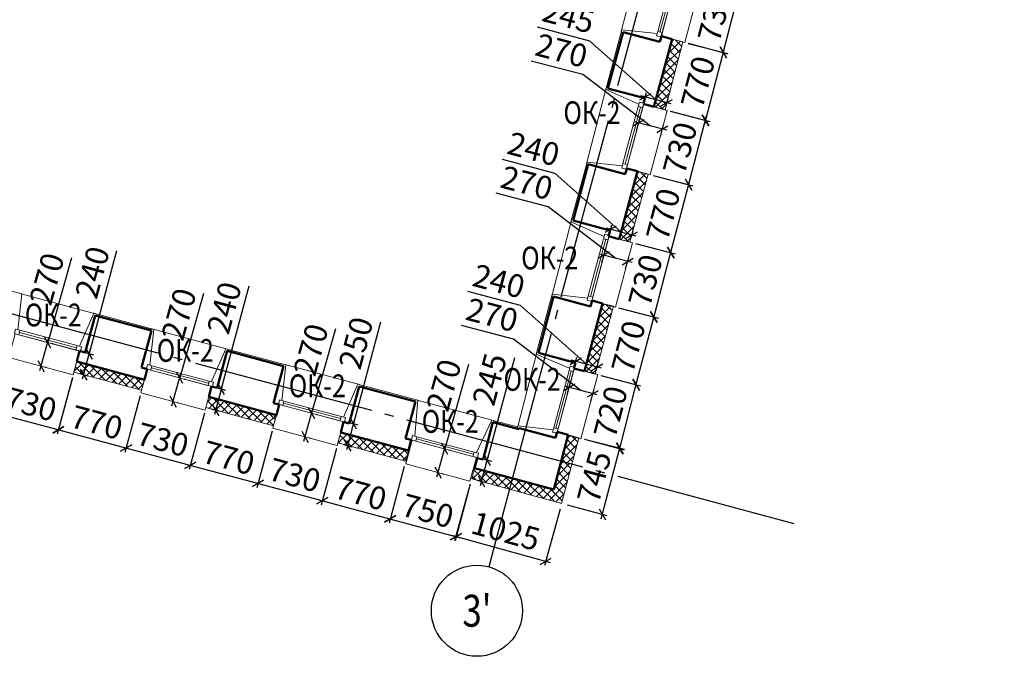
# Model space of a CAD drawing. Units: millimetres. Extents: x 2122 to 374643, y -263809 to 50831.
# Drawn here: x 27269 to 38075, y -263232 to -256247 of the extents above; entities that cross this region are included whole.
import ezdxf
from ezdxf.enums import TextEntityAlignment as Align

# ---------------------------------------------------------------- set-up
doc = ezdxf.new("R2010")
doc.units = ezdxf.units.MM
doc.linetypes.add('GOST2.303 5', pattern=[24, 20, -1.5, 1, -1.5])
for name, color, linetype, lineweight in [('Окна двери', 161, 'Continuous', 13), ('ОСЕВЫЕ', 192, 'GOST2.303 5', 9), ('Размеры', 7, 'Continuous', 15), ('Стены', 174, 'Continuous', 50), ('Текст', 250, 'Continuous', 30), ('Штриховка', 75, 'Continuous', 0), ('Штукатурка', 72, 'Continuous', 0)]:
    doc.layers.add(name, color=color, linetype=linetype, lineweight=lineweight)
doc.styles.add('GOST 2.304', font='CS_Gost2304.shx', dxfattribs={"width": 0.8, "oblique": 15})
doc.dimstyles.new('SPDS', dxfattribs={"dimscale": 50, "dimtxt": 2.5, "dimasz": 1, "dimexe": 0.5, "dimexo": 0.625, "dimtad": 1, "dimdec": 0, "dimrnd": 5, "dimtxsty": 'GOST 2.304', "dimblk": 'OBLIQUE', "dimcen": 2.5, "dimdle": 0.5, "dimadec": 0, "dimazin": 2, "dimtfac": 0.75, "dimtdec": 0, "dimtmove": 1, "dimatfit": 3, "dimfxl": 1, "dimtolj": 1, "dimarcsym": 1})
pattern_1 = [(225, (31535.63, -259221.14), (44.9013, -44.9013), []), (315, (31535.63, -259221.14), (44.9013, 44.9013), [])]
pattern_2 = [(225, (33328.26, -261093.66), (44.9013, -44.9013), []), (315, (33328.26, -261093.66), (44.9013, 44.9013), [])]

# ---------------------------------------------------------------- blocks, each defined once
blk = doc.blocks.new('A$C5AF32F24')
at = {"layer": 'Окна двери', "ltscale": 25}
for p, q in [((-325, 0), (325, 0)), ((-325, -25), (325, -25)), ((325, -50), (-325, -50))]:
    blk.add_line(p, q, dxfattribs=at)
for points in [[(-375, 0), (-325, 0), (-325, -50), (-375, -50)], [(325, 0), (375, 0), (375, -50), (325, -50)]]:
    blk.add_lwpolyline(points, close=True, dxfattribs=at)
blk = doc.blocks.new('_Oblique')
at = {"color": 0, "linetype": 'ByBlock', "lineweight": -2}
blk.add_line((-0.5, -0.5), (0.5, 0.5), dxfattribs=at)
blk = doc.blocks.new('*D952')
at = {"layer": 'DEFPOINTS', "color": 0, "ltscale": 100}
for p in [(27157, -259924), (27863, -260114), (27693, -260747)]:
    blk.add_point(p, dxfattribs=at)
at = {"layer": 'Размеры', "color": 0, "lineweight": -2, "ltscale": 100}
for p, q in [((27141, -259985), (26974, -260606)), ((27847, -260175), (27680, -260796)), ((26938, -260544), (27741, -260760))]:
    blk.add_line(p, q, dxfattribs=at)
at = {"layer": 'Размеры', "color": 0, "lineweight": -2, "ltscale": 100, "xscale": 100, "yscale": 100, "zscale": 100}
for p, rotation in [((26987, -260557), 164.9544037341294), ((27693, -260747), 344.9544037341295)]:
    blk.add_blockref('_Oblique', p, dxfattribs=dict(at, rotation=rotation))
at = {"layer": 'Размеры', "color": 0, "ltscale": 100, "insert": (27390, -260466), "char_height": 250, "attachment_point": 5, "rotation": 344.9544, "style": 'GOST 2.304'}
blk.add_mtext('\\A1;730', dxfattribs=at)
blk = doc.blocks.new('*D953')
at = {"layer": 'DEFPOINTS', "color": 0, "ltscale": 100}
for p in [(27863, -260114), (28607, -260313), (28437, -260947)]:
    blk.add_point(p, dxfattribs=at)
at = {"layer": 'Размеры', "color": 0, "lineweight": -2, "ltscale": 100}
for p, q in [((27847, -260174), (27680, -260796)), ((28591, -260374), (28424, -260995)), ((27645, -260734), (28485, -260960))]:
    blk.add_line(p, q, dxfattribs=at)
at = {"layer": 'Размеры', "color": 0, "lineweight": -2, "ltscale": 100, "xscale": 100, "yscale": 100, "zscale": 100}
for p, rotation in [((27693, -260747), 164.9999999999997), ((28437, -260947), 344.9999999999997)]:
    blk.add_blockref('_Oblique', p, dxfattribs=dict(at, rotation=rotation))
at = {"layer": 'Размеры', "color": 0, "ltscale": 100, "insert": (28114, -260666), "char_height": 250, "attachment_point": 5, "rotation": 345, "style": 'GOST 2.304'}
blk.add_mtext('\\A1;770', dxfattribs=at)
blk = doc.blocks.new('*D954')
at = {"layer": 'DEFPOINTS', "color": 0, "ltscale": 100}
for p in [(28607, -260313), (29312, -260502), (29142, -261136)]:
    blk.add_point(p, dxfattribs=at)
at = {"layer": 'Размеры', "color": 0, "lineweight": -2, "ltscale": 100}
for p, q in [((28591, -260374), (28424, -260995)), ((29296, -260563), (29129, -261184)), ((28389, -260934), (29190, -261149))]:
    blk.add_line(p, q, dxfattribs=at)
at = {"layer": 'Размеры', "color": 0, "lineweight": -2, "ltscale": 100, "xscale": 100, "yscale": 100, "zscale": 100}
for p, rotation in [((28437, -260947), 164.9909628427702), ((29142, -261136), 344.9909628427702)]:
    blk.add_blockref('_Oblique', p, dxfattribs=dict(at, rotation=rotation))
at = {"layer": 'Размеры', "color": 0, "ltscale": 100, "insert": (28839, -260855), "char_height": 250, "attachment_point": 5, "rotation": 344.991, "style": 'GOST 2.304'}
blk.add_mtext('\\A1;730', dxfattribs=at)
blk = doc.blocks.new('*D955')
at = {"layer": 'DEFPOINTS', "color": 0, "ltscale": 100}
for p in [(29312, -260502), (30054, -260702), (29884, -261335)]:
    blk.add_point(p, dxfattribs=at)
at = {"layer": 'Размеры', "color": 0, "lineweight": -2, "ltscale": 100}
for p, q in [((29296, -260563), (29129, -261184)), ((30038, -260762), (29871, -261383)), ((29093, -261123), (29932, -261348))]:
    blk.add_line(p, q, dxfattribs=at)
at = {"layer": 'Размеры', "color": 0, "lineweight": -2, "ltscale": 100, "xscale": 100, "yscale": 100, "zscale": 100}
for p, rotation in [((29142, -261136), 164.9544037341298), ((29884, -261335), 344.9544037341298)]:
    blk.add_blockref('_Oblique', p, dxfattribs=dict(at, rotation=rotation))
at = {"layer": 'Размеры', "color": 0, "ltscale": 100, "insert": (29562, -261054), "char_height": 250, "attachment_point": 5, "rotation": 344.9544, "style": 'GOST 2.304'}
blk.add_mtext('\\A1;770', dxfattribs=at)
blk = doc.blocks.new('*D956')
at = {"layer": 'DEFPOINTS', "color": 0, "ltscale": 100}
for p in [(30054, -260702), (30761, -260892), (30590, -261525)]:
    blk.add_point(p, dxfattribs=at)
at = {"layer": 'Размеры', "color": 0, "lineweight": -2, "ltscale": 100}
for p, q in [((30038, -260762), (29871, -261383)), ((30744, -260952), (30577, -261573)), ((29836, -261322), (30639, -261538))]:
    blk.add_line(p, q, dxfattribs=at)
at = {"layer": 'Размеры', "color": 0, "lineweight": -2, "ltscale": 100, "xscale": 100, "yscale": 100, "zscale": 100}
for p, rotation in [((29884, -261335), 164.9544037341304), ((30590, -261525), 344.9544037341304)]:
    blk.add_blockref('_Oblique', p, dxfattribs=dict(at, rotation=rotation))
at = {"layer": 'Размеры', "color": 0, "ltscale": 100, "insert": (30287, -261244), "char_height": 250, "attachment_point": 5, "rotation": 344.9544, "style": 'GOST 2.304'}
blk.add_mtext('\\A1;730', dxfattribs=at)
blk = doc.blocks.new('*D957')
at = {"layer": 'DEFPOINTS', "color": 0, "ltscale": 100}
for p in [(30761, -260890), (31505, -261090), (31335, -261724)]:
    blk.add_point(p, dxfattribs=at)
at = {"layer": 'Размеры', "color": 0, "lineweight": -2, "ltscale": 100}
for p, q in [((30745, -260951), (30578, -261573)), ((31488, -261150), (31322, -261773)), ((30542, -261512), (31383, -261737))]:
    blk.add_line(p, q, dxfattribs=at)
at = {"layer": 'Размеры', "color": 0, "lineweight": -2, "ltscale": 100, "xscale": 100, "yscale": 100, "zscale": 100}
for p, rotation in [((30591, -261525), 164.999999999998), ((31335, -261724), 344.999999999998)]:
    blk.add_blockref('_Oblique', p, dxfattribs=dict(at, rotation=rotation))
at = {"layer": 'Размеры', "color": 0, "ltscale": 100, "insert": (31011, -261444), "char_height": 250, "attachment_point": 5, "rotation": 345, "style": 'GOST 2.304'}
blk.add_mtext('\\A1;770', dxfattribs=at)
blk = doc.blocks.new('*D958')
at = {"layer": 'DEFPOINTS', "color": 0, "ltscale": 100}
for p in [(31505, -261090), (32230, -261284), (32060, -261919)]:
    blk.add_point(p, dxfattribs=at)
at = {"layer": 'Размеры', "color": 0, "lineweight": -2, "ltscale": 100}
for p, q in [((31488, -261150), (31322, -261773)), ((32214, -261344), (32047, -261967)), ((31286, -261712), (32108, -261932))]:
    blk.add_line(p, q, dxfattribs=at)
at = {"layer": 'Размеры', "color": 0, "lineweight": -2, "ltscale": 100, "xscale": 100, "yscale": 100, "zscale": 100}
for p, rotation in [((31335, -261724), 164.999999999992), ((32060, -261919), 344.999999999992)]:
    blk.add_blockref('_Oblique', p, dxfattribs=dict(at, rotation=rotation))
at = {"layer": 'Размеры', "color": 0, "ltscale": 100, "insert": (31747, -261636), "char_height": 250, "attachment_point": 5, "rotation": 345, "style": 'GOST 2.304'}
blk.add_mtext('\\A1;750', dxfattribs=at)
blk = doc.blocks.new('*D959')
at = {"layer": 'DEFPOINTS', "color": 0, "ltscale": 100}
for p in [(32230, -261284), (33216, -261555), (33042, -262189)]:
    blk.add_point(p, dxfattribs=at)
at = {"layer": 'Размеры', "color": 0, "lineweight": -2, "ltscale": 100}
for p, q in [((32213, -261344), (32042, -261966)), ((33200, -261616), (33029, -262237)), ((32008, -261904), (33090, -262202))]:
    blk.add_line(p, q, dxfattribs=at)
at = {"layer": 'Размеры', "color": 0, "lineweight": -2, "ltscale": 100, "xscale": 100, "yscale": 100, "zscale": 100}
for p, rotation in [((32056, -261918), 164.6303678059223), ((33042, -262189), 344.6303678059223)]:
    blk.add_blockref('_Oblique', p, dxfattribs=dict(at, rotation=rotation))
at = {"layer": 'Размеры', "color": 0, "ltscale": 100, "insert": (32603, -261858), "char_height": 250, "attachment_point": 5, "rotation": 344.6304, "style": 'GOST 2.304'}
blk.add_mtext('\\A1;1025', dxfattribs=at)
blk = doc.blocks.new('*D960')
at = {"layer": 'DEFPOINTS', "color": 0, "ltscale": 100}
for p in [(33407, -260834), (33855, -260952), (33216, -261555)]:
    blk.add_point(p, dxfattribs=at)
at = {"layer": 'Размеры', "color": 0, "lineweight": -2, "ltscale": 100}
for p, q in [((33467, -260850), (33904, -260965)), ((33652, -261722), (33868, -260904)), ((33276, -261571), (33713, -261687))]:
    blk.add_line(p, q, dxfattribs=at)
at = {"layer": 'Размеры', "color": 0, "lineweight": -2, "ltscale": 100, "xscale": 100, "yscale": 100, "zscale": 100}
for p, rotation in [((33855, -260952), 75.18431984057746), ((33664, -261674), 255.1843198405774)]:
    blk.add_blockref('_Oblique', p, dxfattribs=dict(at, rotation=rotation))
at = {"layer": 'Размеры', "color": 0, "ltscale": 100, "insert": (33574, -261264), "char_height": 250, "attachment_point": 5, "rotation": 75.1843, "style": 'GOST 2.304'}
blk.add_mtext('\\A1;745', dxfattribs=at)
blk = doc.blocks.new('*D961')
at = {"layer": 'DEFPOINTS', "color": 0, "ltscale": 100}
for p in [(33585, -260136), (34035, -260251), (33407, -260834)]:
    blk.add_point(p, dxfattribs=at)
at = {"layer": 'Размеры', "color": 0, "lineweight": -2, "ltscale": 100}
for p, q in [((33646, -260151), (34083, -260263)), ((33844, -260997), (34047, -260202)), ((33467, -260849), (33905, -260961))]:
    blk.add_line(p, q, dxfattribs=at)
at = {"layer": 'Размеры', "color": 0, "lineweight": -2, "ltscale": 100, "xscale": 100, "yscale": 100, "zscale": 100}
for p, rotation in [((34035, -260251), 75.64911499726762), ((33856, -260949), 255.6491149972676)]:
    blk.add_blockref('_Oblique', p, dxfattribs=dict(at, rotation=rotation))
at = {"layer": 'Размеры', "color": 0, "ltscale": 100, "insert": (33754, -260551), "char_height": 250, "attachment_point": 5, "rotation": 75.6491, "style": 'GOST 2.304'}
blk.add_mtext('\\A1;720', dxfattribs=at)
blk = doc.blocks.new('*D962')
at = {"layer": 'DEFPOINTS', "color": 0, "ltscale": 100}
for p in [(33781, -259391), (34229, -259509), (33585, -260136)]:
    blk.add_point(p, dxfattribs=at)
at = {"layer": 'Размеры', "color": 0, "lineweight": -2, "ltscale": 100}
for p, q in [((33841, -259407), (34278, -259521)), ((34021, -260302), (34242, -259460)), ((33646, -260152), (34082, -260266))]:
    blk.add_line(p, q, dxfattribs=at)
at = {"layer": 'Размеры', "color": 0, "lineweight": -2, "ltscale": 100, "xscale": 100, "yscale": 100, "zscale": 100}
for p, rotation in [((34229, -259509), 75.29439587676056), ((34034, -260254), 255.2943958767606)]:
    blk.add_blockref('_Oblique', p, dxfattribs=dict(at, rotation=rotation))
at = {"layer": 'Размеры', "color": 0, "ltscale": 100, "insert": (33950, -259834), "char_height": 250, "attachment_point": 5, "rotation": 75.2944, "style": 'GOST 2.304'}
blk.add_mtext('\\A1;770', dxfattribs=at)
blk = doc.blocks.new('*D963')
at = {"layer": 'DEFPOINTS', "color": 0, "ltscale": 100}
for p in [(33966, -258685), (34415, -258803), (33781, -259391)]:
    blk.add_point(p, dxfattribs=at)
at = {"layer": 'Размеры', "color": 0, "lineweight": -2, "ltscale": 100}
for p, q in [((34027, -258701), (34463, -258816)), ((34217, -259557), (34427, -258755)), ((33841, -259407), (34278, -259521))]:
    blk.add_line(p, q, dxfattribs=at)
at = {"layer": 'Размеры', "color": 0, "lineweight": -2, "ltscale": 100, "xscale": 100, "yscale": 100, "zscale": 100}
for p, rotation in [((34415, -258803), 75.29439587676006), ((34229, -259509), 255.2943958767601)]:
    blk.add_blockref('_Oblique', p, dxfattribs=dict(at, rotation=rotation))
at = {"layer": 'Размеры', "color": 0, "ltscale": 100, "insert": (34136, -259107), "char_height": 250, "attachment_point": 5, "rotation": 75.2944, "style": 'GOST 2.304'}
blk.add_mtext('\\A1;730', dxfattribs=at)
blk = doc.blocks.new('*D964')
at = {"layer": 'DEFPOINTS', "color": 0, "ltscale": 100}
for p in [(34162, -257941), (34610, -258058), (33966, -258685)]:
    blk.add_point(p, dxfattribs=at)
at = {"layer": 'Размеры', "color": 0, "lineweight": -2, "ltscale": 100}
for p, q in [((34222, -257956), (34658, -258071)), ((34402, -258851), (34623, -258010)), ((34027, -258701), (34463, -258816))]:
    blk.add_line(p, q, dxfattribs=at)
at = {"layer": 'Размеры', "color": 0, "lineweight": -2, "ltscale": 100, "xscale": 100, "yscale": 100, "zscale": 100}
for p, rotation in [((34610, -258058), 75.29439587676053), ((34415, -258803), 255.2943958767605)]:
    blk.add_blockref('_Oblique', p, dxfattribs=dict(at, rotation=rotation))
at = {"layer": 'Размеры', "color": 0, "ltscale": 100, "insert": (34331, -258383), "char_height": 250, "attachment_point": 5, "rotation": 75.2944, "style": 'GOST 2.304'}
blk.add_mtext('\\A1;770', dxfattribs=at)
blk = doc.blocks.new('*D965')
at = {"layer": 'DEFPOINTS', "color": 0, "ltscale": 100}
for p in [(34347, -257234), (34796, -257352), (34162, -257941)]:
    blk.add_point(p, dxfattribs=at)
at = {"layer": 'Размеры', "color": 0, "lineweight": -2, "ltscale": 100}
for p, q in [((34407, -257250), (34844, -257364)), ((34597, -258107), (34808, -257303)), ((34222, -257956), (34658, -258071))]:
    blk.add_line(p, q, dxfattribs=at)
at = {"layer": 'Размеры', "color": 0, "lineweight": -2, "ltscale": 100, "xscale": 100, "yscale": 100, "zscale": 100}
for p, rotation in [((34796, -257352), 75.29439587676043), ((34610, -258058), 255.2943958767604)]:
    blk.add_blockref('_Oblique', p, dxfattribs=dict(at, rotation=rotation))
at = {"layer": 'Размеры', "color": 0, "ltscale": 100, "insert": (34516, -257656), "char_height": 250, "attachment_point": 5, "rotation": 75.2944, "style": 'GOST 2.304'}
blk.add_mtext('\\A1;730', dxfattribs=at)
blk = doc.blocks.new('*D966')
at = {"layer": 'DEFPOINTS', "color": 0, "ltscale": 100}
for p in [(34547, -256490), (34991, -256607), (34351, -257235)]:
    blk.add_point(p, dxfattribs=at)
at = {"layer": 'Размеры', "color": 0, "lineweight": -2, "ltscale": 100}
for p, q in [((34607, -256506), (35039, -256620)), ((34783, -257400), (35004, -256559)), ((34412, -257251), (34844, -257364))]:
    blk.add_line(p, q, dxfattribs=at)
at = {"layer": 'Размеры', "color": 0, "lineweight": -2, "ltscale": 100, "xscale": 100, "yscale": 100, "zscale": 100}
for p, rotation in [((34991, -256607), 75.29439587676), ((34796, -257352), 255.29439587676)]:
    blk.add_blockref('_Oblique', p, dxfattribs=dict(at, rotation=rotation))
at = {"layer": 'Размеры', "color": 0, "ltscale": 100, "insert": (34712, -256932), "char_height": 250, "attachment_point": 5, "rotation": 75.2944, "style": 'GOST 2.304'}
blk.add_mtext('\\A1;770', dxfattribs=at)
blk = doc.blocks.new('*D967')
at = {"layer": 'DEFPOINTS', "color": 0, "ltscale": 100}
for p in [(34729, -255783), (35173, -255898), (34547, -256492)]:
    blk.add_point(p, dxfattribs=at)
at = {"layer": 'Размеры', "color": 0, "lineweight": -2, "ltscale": 100}
for p, q in [((34789, -255799), (35222, -255910)), ((34979, -256654), (35186, -255849)), ((34607, -256507), (35040, -256618))]:
    blk.add_line(p, q, dxfattribs=at)
at = {"layer": 'Размеры', "color": 0, "lineweight": -2, "ltscale": 100, "xscale": 100, "yscale": 100, "zscale": 100}
for p, rotation in [((35173, -255898), 75.57838162620071), ((34991, -256606), 255.5783816262007)]:
    blk.add_blockref('_Oblique', p, dxfattribs=dict(at, rotation=rotation))
at = {"layer": 'Размеры', "color": 0, "ltscale": 100, "insert": (34896, -256204), "char_height": 250, "attachment_point": 5, "rotation": 75.5784, "style": 'GOST 2.304'}
blk.add_mtext('\\A1;730', dxfattribs=at)
blk = doc.blocks.new('*D1180')
at = {"layer": 'DEFPOINTS', "color": 0, "ltscale": 100}
for p in [(27575, -259788), (27576, -259789), (27502, -260047)]:
    blk.add_point(p, dxfattribs=at)
at = {"layer": 'Размеры', "color": 0, "lineweight": -2, "ltscale": 100}
for p, q in [((27837, -258861), (27576, -259789)), ((27489, -260096), (27589, -259740)), ((27635, -259805), (27624, -259802)), ((27562, -260064), (27551, -260061))]:
    blk.add_line(p, q, dxfattribs=at)
at = {"layer": 'Размеры', "color": 0, "lineweight": -2, "ltscale": 100, "xscale": 100, "yscale": 100, "zscale": 100}
for p, rotation in [((27576, -259789), 74.27912828186109), ((27503, -260048), 254.2791282818611)]:
    blk.add_blockref('_Oblique', p, dxfattribs=dict(at, rotation=rotation))
at = {"layer": 'Размеры', "color": 0, "ltscale": 100, "insert": (27567, -259091), "char_height": 250, "attachment_point": 5, "rotation": 74.2791, "style": 'GOST 2.304'}
blk.add_mtext('\\A1;270', dxfattribs=at)
blk = doc.blocks.new('*D1181')
at = {"layer": 'DEFPOINTS', "color": 0, "ltscale": 100}
for p in [(29023, -260177), (29025, -260177), (28951, -260436)]:
    blk.add_point(p, dxfattribs=at)
at = {"layer": 'Размеры', "color": 0, "lineweight": -2, "ltscale": 100}
for p, q in [((29286, -259250), (29025, -260177)), ((28938, -260484), (29038, -260129)), ((29084, -260194), (29073, -260191)), ((29011, -260453), (29000, -260450))]:
    blk.add_line(p, q, dxfattribs=at)
at = {"layer": 'Размеры', "color": 0, "lineweight": -2, "ltscale": 100, "xscale": 100, "yscale": 100, "zscale": 100}
for p, rotation in [((29025, -260177), 74.27912828186109), ((28952, -260436), 254.2791282818611)]:
    blk.add_blockref('_Oblique', p, dxfattribs=dict(at, rotation=rotation))
at = {"layer": 'Размеры', "color": 0, "ltscale": 100, "insert": (29016, -259479), "char_height": 250, "attachment_point": 5, "rotation": 74.2791, "style": 'GOST 2.304'}
blk.add_mtext('\\A1;270', dxfattribs=at)
blk = doc.blocks.new('*D1182')
at = {"layer": 'DEFPOINTS', "color": 0, "ltscale": 100}
for p in [(30472, -260565), (30473, -260566), (30399, -260824)]:
    blk.add_point(p, dxfattribs=at)
at = {"layer": 'Размеры', "color": 0, "lineweight": -2, "ltscale": 100}
for p, q in [((30734, -259638), (30473, -260566)), ((30387, -260873), (30487, -260517)), ((30532, -260582), (30522, -260579)), ((30460, -260841), (30449, -260838))]:
    blk.add_line(p, q, dxfattribs=at)
at = {"layer": 'Размеры', "color": 0, "lineweight": -2, "ltscale": 100, "xscale": 100, "yscale": 100, "zscale": 100}
for p, rotation in [((30473, -260566), 74.27912828186109), ((30401, -260825), 254.2791282818611)]:
    blk.add_blockref('_Oblique', p, dxfattribs=dict(at, rotation=rotation))
at = {"layer": 'Размеры', "color": 0, "ltscale": 100, "insert": (30465, -259868), "char_height": 250, "attachment_point": 5, "rotation": 74.2791, "style": 'GOST 2.304'}
blk.add_mtext('\\A1;270', dxfattribs=at)
blk = doc.blocks.new('*D1183')
at = {"layer": 'DEFPOINTS', "color": 0, "ltscale": 100}
for p in [(31931, -260956), (31933, -260956), (31858, -261215)]:
    blk.add_point(p, dxfattribs=at)
at = {"layer": 'Размеры', "color": 0, "lineweight": -2, "ltscale": 100}
for p, q in [((32193, -260029), (31933, -260956)), ((31846, -261263), (31946, -260908)), ((31991, -260973), (31981, -260970)), ((31919, -261232), (31908, -261229))]:
    blk.add_line(p, q, dxfattribs=at)
at = {"layer": 'Размеры', "color": 0, "lineweight": -2, "ltscale": 100, "xscale": 100, "yscale": 100, "zscale": 100}
for p, rotation in [((31933, -260956), 74.27912828186109), ((31860, -261215), 254.2791282818611)]:
    blk.add_blockref('_Oblique', p, dxfattribs=dict(at, rotation=rotation))
at = {"layer": 'Размеры', "color": 0, "ltscale": 100, "insert": (31924, -260258), "char_height": 250, "attachment_point": 5, "rotation": 74.2791, "style": 'GOST 2.304'}
blk.add_mtext('\\A1;270', dxfattribs=at)
blk = doc.blocks.new('*D1190')
at = {"layer": 'DEFPOINTS', "color": 0, "ltscale": 100}
for p in [(27925, -259882), (27863, -260114), (27969, -260142)]:
    blk.add_point(p, dxfattribs=at)
at = {"layer": 'Размеры', "color": 0, "lineweight": -2, "ltscale": 100}
for p, q in [((28333, -258783), (28031, -259911)), ((28044, -259862), (27956, -260191)), ((27986, -259898), (28079, -259924)), ((27924, -260130), (28017, -260155))]:
    blk.add_line(p, q, dxfattribs=at)
at = {"layer": 'Размеры', "color": 0, "lineweight": -2, "ltscale": 100, "xscale": 100, "yscale": 100, "zscale": 100}
for p, rotation in [((28031, -259911), 75.00075873327475), ((27969, -260142), 255.0007587332747)]:
    blk.add_blockref('_Oblique', p, dxfattribs=dict(at, rotation=rotation))
at = {"layer": 'Размеры', "color": 0, "ltscale": 100, "insert": (28066, -259020), "char_height": 250, "attachment_point": 5, "rotation": 75.0008, "style": 'GOST 2.304'}
blk.add_mtext('\\A1;240', dxfattribs=at)
blk = doc.blocks.new('*D1191')
at = {"layer": 'DEFPOINTS', "color": 0, "ltscale": 100}
for p in [(29374, -260270), (29312, -260502), (29418, -260531)]:
    blk.add_point(p, dxfattribs=at)
at = {"layer": 'Размеры', "color": 0, "lineweight": -2, "ltscale": 100}
for p, q in [((29782, -259172), (29480, -260299)), ((29493, -260251), (29405, -260579)), ((29435, -260287), (29528, -260312)), ((29372, -260518), (29466, -260544))]:
    blk.add_line(p, q, dxfattribs=at)
at = {"layer": 'Размеры', "color": 0, "lineweight": -2, "ltscale": 100, "xscale": 100, "yscale": 100, "zscale": 100}
for p, rotation in [((29480, -260299), 74.99817263143254), ((29418, -260531), 254.9981726314326)]:
    blk.add_blockref('_Oblique', p, dxfattribs=dict(at, rotation=rotation))
at = {"layer": 'Размеры', "color": 0, "ltscale": 100, "insert": (29514, -259409), "char_height": 250, "attachment_point": 5, "rotation": 74.9982, "style": 'GOST 2.304'}
blk.add_mtext('\\A1;240', dxfattribs=at)
blk = doc.blocks.new('*D1192')
at = {"layer": 'DEFPOINTS', "color": 0, "ltscale": 100}
for p in [(30825, -260650), (30761, -260890), (30867, -260919)]:
    blk.add_point(p, dxfattribs=at)
at = {"layer": 'Размеры', "color": 0, "lineweight": -2, "ltscale": 100}
for p, q in [((31229, -259565), (30931, -260678)), ((30944, -260630), (30854, -260967)), ((30886, -260666), (30980, -260691)), ((30821, -260907), (30915, -260932))]:
    blk.add_line(p, q, dxfattribs=at)
at = {"layer": 'Размеры', "color": 0, "lineweight": -2, "ltscale": 100, "xscale": 100, "yscale": 100, "zscale": 100}
for p, rotation in [((30931, -260678), 74.99999999999933), ((30867, -260919), 254.9999999999993)]:
    blk.add_blockref('_Oblique', p, dxfattribs=dict(at, rotation=rotation))
at = {"layer": 'Размеры', "color": 0, "ltscale": 100, "insert": (30959, -259794), "char_height": 250, "attachment_point": 5, "rotation": 75, "style": 'GOST 2.304'}
blk.add_mtext('\\A1;250', dxfattribs=at)
blk = doc.blocks.new('*D1193')
at = {"layer": 'DEFPOINTS', "color": 0, "ltscale": 100}
for p in [(32293, -261049), (32230, -261284), (32336, -261312)]:
    blk.add_point(p, dxfattribs=at)
at = {"layer": 'Размеры', "color": 0, "lineweight": -2, "ltscale": 100}
for p, q in [((32699, -259957), (32399, -261077)), ((32412, -261029), (32323, -261361)), ((32353, -261065), (32447, -261090)), ((32290, -261300), (32384, -261325))]:
    blk.add_line(p, q, dxfattribs=at)
at = {"layer": 'Размеры', "color": 0, "lineweight": -2, "ltscale": 100, "xscale": 100, "yscale": 100, "zscale": 100}
for p, rotation in [((32399, -261077), 74.99128190043803), ((32336, -261312), 254.9912819004381)]:
    blk.add_blockref('_Oblique', p, dxfattribs=dict(at, rotation=rotation))
at = {"layer": 'Размеры', "color": 0, "ltscale": 100, "insert": (32426, -260193), "char_height": 250, "attachment_point": 5, "rotation": 74.9913, "style": 'GOST 2.304'}
blk.add_mtext('\\A1;245', dxfattribs=at)
blk = doc.blocks.new('*D1194')
at = {"layer": 'DEFPOINTS', "color": 0, "ltscale": 100}
for p in [(33299, -260282), (33262, -260425), (33522, -260493)]:
    blk.add_point(p, dxfattribs=at)
at = {"layer": 'Размеры', "color": 0, "lineweight": -2, "ltscale": 100}
for p, q in [((32687, -259752), (32119, -259603)), ((33429, -260316), (32687, -259752)), ((33608, -260363), (33251, -260269)), ((33278, -260364), (33312, -260233)), ((33538, -260433), (33572, -260302))]:
    blk.add_line(p, q, dxfattribs=at)
at = {"layer": 'Размеры', "color": 0, "lineweight": -2, "ltscale": 100, "xscale": 100, "yscale": 100, "zscale": 100}
for p, rotation in [((33299, -260282), 165.2943958767608), ((33560, -260350), 345.2943958767609)]:
    blk.add_blockref('_Oblique', p, dxfattribs=dict(at, rotation=rotation))
at = {"layer": 'Размеры', "color": 0, "ltscale": 100, "insert": (32453, -259486), "char_height": 250, "attachment_point": 5, "rotation": 345.2944, "style": 'GOST 2.304'}
blk.add_mtext('\\A1;270', dxfattribs=at)
blk = doc.blocks.new('*D1195')
at = {"layer": 'DEFPOINTS', "color": 0, "ltscale": 100}
for p in [(33372, -259997), (33351, -260074), (33585, -260136)]:
    blk.add_point(p, dxfattribs=at)
at = {"layer": 'Размеры', "color": 0, "lineweight": -2, "ltscale": 100}
for p, q in [((32766, -259383), (32188, -259230)), ((33489, -260028), (32766, -259383)), ((33654, -260072), (33323, -259984)), ((33367, -260013), (33385, -259949)), ((33601, -260075), (33619, -260011))]:
    blk.add_line(p, q, dxfattribs=at)
at = {"layer": 'Размеры', "color": 0, "lineweight": -2, "ltscale": 100, "xscale": 100, "yscale": 100, "zscale": 100}
for p, rotation in [((33372, -259997), 165.148415099426), ((33606, -260059), 345.148415099426)]:
    blk.add_blockref('_Oblique', p, dxfattribs=dict(at, rotation=rotation))
at = {"layer": 'Размеры', "color": 0, "ltscale": 100, "insert": (32528, -259116), "char_height": 250, "attachment_point": 5, "rotation": 345.1484, "style": 'GOST 2.304'}
blk.add_mtext('\\A1;240', dxfattribs=at)
blk = doc.blocks.new('*D1196')
at = {"layer": 'DEFPOINTS', "color": 0, "ltscale": 100}
for p in [(33680, -258831), (33643, -258974), (33903, -259043)]:
    blk.add_point(p, dxfattribs=at)
at = {"layer": 'Размеры', "color": 0, "lineweight": -2, "ltscale": 100}
for p, q in [((33068, -258301), (32500, -258152)), ((33810, -258866), (33068, -258301)), ((33659, -258914), (33693, -258783)), ((33989, -258912), (33632, -258819)), ((33919, -258982), (33953, -258851))]:
    blk.add_line(p, q, dxfattribs=at)
at = {"layer": 'Размеры', "color": 0, "lineweight": -2, "ltscale": 100, "xscale": 100, "yscale": 100, "zscale": 100}
for p, rotation in [((33680, -258831), 165.2943958767608), ((33941, -258900), 345.2943958767609)]:
    blk.add_blockref('_Oblique', p, dxfattribs=dict(at, rotation=rotation))
at = {"layer": 'Размеры', "color": 0, "ltscale": 100, "insert": (32834, -258036), "char_height": 250, "attachment_point": 5, "rotation": 345.2944, "style": 'GOST 2.304'}
blk.add_mtext('\\A1;270', dxfattribs=at)
blk = doc.blocks.new('*D1197')
at = {"layer": 'DEFPOINTS', "color": 0, "ltscale": 100}
for p in [(33753, -258547), (33732, -258623), (33966, -258685)]:
    blk.add_point(p, dxfattribs=at)
at = {"layer": 'Размеры', "color": 0, "lineweight": -2, "ltscale": 100}
for p, q in [((33146, -257933), (32569, -257780)), ((33870, -258578), (33146, -257933)), ((34035, -258622), (33704, -258534)), ((33748, -258563), (33766, -258498)), ((33982, -258625), (34000, -258560))]:
    blk.add_line(p, q, dxfattribs=at)
at = {"layer": 'Размеры', "color": 0, "lineweight": -2, "ltscale": 100, "xscale": 100, "yscale": 100, "zscale": 100}
for p, rotation in [((33753, -258547), 165.148415099426), ((33987, -258609), 345.148415099426)]:
    blk.add_blockref('_Oblique', p, dxfattribs=dict(at, rotation=rotation))
at = {"layer": 'Размеры', "color": 0, "ltscale": 100, "insert": (32909, -257666), "char_height": 250, "attachment_point": 5, "rotation": 345.1484, "style": 'GOST 2.304'}
blk.add_mtext('\\A1;240', dxfattribs=at)
blk = doc.blocks.new('*D1198')
at = {"layer": 'DEFPOINTS', "color": 0, "ltscale": 100}
for p in [(34061, -257380), (34024, -257523), (34284, -257591)]:
    blk.add_point(p, dxfattribs=at)
at = {"layer": 'Размеры', "color": 0, "lineweight": -2, "ltscale": 100}
for p, q in [((33449, -256850), (32881, -256701)), ((34192, -257414), (33449, -256850)), ((34370, -257461), (34013, -257367)), ((34040, -257463), (34074, -257332)), ((34300, -257531), (34335, -257400))]:
    blk.add_line(p, q, dxfattribs=at)
at = {"layer": 'Размеры', "color": 0, "lineweight": -2, "ltscale": 100, "xscale": 100, "yscale": 100, "zscale": 100}
for p, rotation in [((34061, -257380), 165.2943958767608), ((34322, -257448), 345.2943958767609)]:
    blk.add_blockref('_Oblique', p, dxfattribs=dict(at, rotation=rotation))
at = {"layer": 'Размеры', "color": 0, "ltscale": 100, "insert": (33215, -256585), "char_height": 250, "attachment_point": 5, "rotation": 345.2944, "style": 'GOST 2.304'}
blk.add_mtext('\\A1;270', dxfattribs=at)
blk = doc.blocks.new('*D1199')
at = {"layer": 'DEFPOINTS', "color": 0, "ltscale": 100}
for p in [(34114, -257172), (34134, -257095), (34351, -257235)]:
    blk.add_point(p, dxfattribs=at)
at = {"layer": 'Размеры', "color": 0, "lineweight": -2, "ltscale": 100}
for p, q in [((33528, -256482), (32951, -256329)), ((34253, -257127), (33528, -256482)), ((34420, -257171), (34086, -257083)), ((34130, -257112), (34147, -257047)), ((34367, -257175), (34385, -257110))]:
    blk.add_line(p, q, dxfattribs=at)
at = {"layer": 'Размеры', "color": 0, "lineweight": -2, "ltscale": 100, "xscale": 100, "yscale": 100, "zscale": 100}
for p, rotation in [((34134, -257095), 165.15076329657), ((34372, -257158), 345.15076329657)]:
    blk.add_blockref('_Oblique', p, dxfattribs=dict(at, rotation=rotation))
at = {"layer": 'Размеры', "color": 0, "ltscale": 100, "insert": (33291, -256209), "char_height": 250, "attachment_point": 5, "rotation": 345.1508, "style": 'GOST 2.304'}
blk.add_mtext('\\A1;245', dxfattribs=at)

msp = doc.modelspace()

# ---------------------------------------------------------------- hatches: boundary and pattern name
at = {"layer": 'Штриховка'}
h = msp.add_hatch(dxfattribs=at)
h.set_pattern_fill('ANSI37', color=256, scale=20, style=0)
h.set_pattern_definition([(225, (34544.693, -256459.394), (44.9013, -44.9013), []), (315, (34544.693, -256459.394), (44.9013, 44.9013), [])])
h.paths.add_polyline_path([(34229.6, -257203.2), (34349.2, -257234.5), (34544.7, -256489.8), (34428.9, -256459.4)])
h = msp.add_hatch(dxfattribs=at)
h.set_pattern_fill('ANSI37', color=256, scale=20, style=0)
h.set_pattern_definition([(225, (34163.764, -257910.75), (44.9013, -44.9013), []), (315, (34163.764, -257910.75), (44.9013, 44.9013), [])])
h.paths.add_polyline_path([(33848.4, -258654.5), (33968.3, -258686), (34163.8, -257941.2), (34047.7, -257910.7)])
h = msp.add_hatch(dxfattribs=at)
h.set_pattern_fill('ANSI37', color=256, scale=20, style=0)
h.set_pattern_definition([(225, (33783.1, -259361.08), (44.9013, -44.9013), []), (315, (33783.1, -259361.08), (44.9013, 44.9013), [])])
h.paths.add_polyline_path([(33467.4, -260104.8), (33587.6, -260136.4), (33783.1, -259391.6), (33666.7, -259361.1)])
h = msp.add_hatch(dxfattribs=at)
h.set_pattern_fill('ANSI37', color=256, scale=20, style=0)
h.set_pattern_definition(pattern_1)
h.paths.add_polyline_path([(28607.6, -260310.4), (28638, -260197.4), (27894.2, -259998.1), (27864, -260110.5)])
h = msp.add_hatch(dxfattribs=at)
h.set_pattern_fill('ANSI37', color=256, scale=20, style=0)
h.set_pattern_definition(pattern_1)
h.paths.add_polyline_path([(29312.6, -260499.9), (30056.2, -260699.8), (30086.8, -260585.9), (29343.1, -260386.6)])
h = msp.add_hatch(dxfattribs=at)
h.set_pattern_fill('ANSI37', color=256, scale=20, style=0)
h.set_pattern_definition(pattern_1)
h.paths.add_polyline_path([(31504.8, -261089.2), (31535.6, -260974.4), (30791.9, -260775.1), (30761.2, -260889.3)])
h = msp.add_hatch(dxfattribs=at)
h.set_pattern_fill('ANSI37', color=256, scale=20, style=0)
h.set_pattern_definition([(225, (33404.765, -260802.77), (44.901, -44.901), []), (315, (33404.765, -260802.77), (44.901, 44.901), [])])
h.paths.add_polyline_path([(33212.4, -261093.7), (33328.3, -261124.7), (33404.8, -260833.2), (33288.8, -260802.8)])
h = msp.add_hatch(dxfattribs=at)
h.set_pattern_fill('ANSI37', color=256, scale=20, style=0)
h.set_pattern_definition(pattern_2)
h.paths.add_polyline_path([(32645.1, -261395.7), (32676.2, -261279.8), (32261, -261168.3), (32229.9, -261284.1)])
h = msp.add_hatch(dxfattribs=at)
h.set_pattern_fill('ANSI37', color=256, scale=20, style=0)
h.set_pattern_definition(pattern_2)
h.paths.add_polyline_path([(33216.8, -261549.4), (33328.3, -261124.7), (33212.4, -261093.7), (33131.4, -261402.1), (32676.2, -261279.8), (32645.1, -261395.7)])

# ---------------------------------------------------------------- linework, layer by layer
at = {"layer": 'Окна двери', "ltscale": 200}
for points in [[(34311.1, -256428.5), (34496.4, -255722.4), (34757.2, -255792.2), (34570.4, -256497.9), (34311.1, -256428.5)], [(33929.9, -257879.6), (34115.2, -257173.5), (34376, -257243.3), (34189.3, -257949), (33929.9, -257879.6)], [(33548.8, -259330.4), (33734.1, -258624.3), (33994.9, -258694.2), (33808.1, -259399.9), (33548.8, -259330.4)], [(27220.2, -259693), (27925.3, -259882.2), (27854, -260142.6), (27149.4, -259952), (27220.2, -259693)], [(28669.1, -260081.5), (29374.1, -260270.7), (29302.9, -260531.1), (28598.2, -260340.5), (28669.1, -260081.5)], [(33169.4, -260776.4), (33354.7, -260070.4), (33615.5, -260140.2), (33428.7, -260845.9), (33169.4, -260776.4)], [(30117.9, -260470), (30822.9, -260659.2), (30751.7, -260919.6), (30047, -260728.9), (30117.9, -260470)], [(31576.9, -260860.6), (32282, -261049.8), (32210.7, -261310.3), (31506, -261119.6), (31576.9, -260860.6)]]:
    msp.add_lwpolyline(points, dxfattribs=at)
at = {"layer": 'ОСЕВЫЕ', "linetype": 'GOST2.303 5', "lineweight": 25, "ltscale": 100, "elevation": -15.9}
for points in [[(38075.2, -241130.5), (32758.6, -260972.1), (32416.4, -262249.2)], [(35769, -261778.7), (6678.6, -253984), (3587.7, -253155.7), (3104.7, -253026.3)]]:
    msp.add_lwpolyline(points, dxfattribs=at)
at = {"layer": 'ОСЕВЫЕ', "linetype": 'Continuous', "lineweight": 25, "ltscale": 100}
msp.add_circle((32287, -262732.2, -15.9), 500, dxfattribs=at)
at = {"layer": 'Стены', "lineweight": 9, "ltscale": 100}
for p, q in [((33871.2, -256377.2), (34086.7, -255544.5)), ((33489.9, -257828.6), (33705.5, -256995.4)), ((33108.9, -259278.9), (33324.3, -258446.8)), ((28102, -259473.8), (27271.3, -259251.2)), ((29550.8, -259862.2), (28720.1, -259639.7)), ((32730.6, -260723.6), (32943.3, -259897.1)), ((30999.7, -260250.7), (30169, -260027.9)), ((32468.7, -260644.4), (31617.9, -260416.4))]:
    msp.add_line(p, q, dxfattribs=at)
at = {"layer": 'Стены', "ltscale": 100}
for p, q in [((33724.8, -257000.6), (33890.5, -256382.4)), ((33890.5, -256382.4), (34296.2, -256491.1)), ((34296.2, -256491.1), (34313, -256428.3)), ((34313, -256428.3), (34428.9, -256459.4)), ((34428.9, -256459.4), (34229.6, -257203.2)), ((34130.5, -257109.3), (33724.8, -257000.6)), ((34113.7, -257172.1), (34130.5, -257109.3)), ((34229.6, -257203.2), (34113.7, -257172.1)), ((33343.6, -258452), (33509.2, -257833.8)), ((33509.2, -257833.8), (33914.9, -257942.5)), ((34047.7, -257910.7), (33848.4, -258654.5)), ((33914.9, -257942.5), (33931.7, -257879.7)), ((33931.7, -257879.7), (34047.7, -257910.7)), ((33749.3, -258560.7), (33343.6, -258452)), ((33732.5, -258623.5), (33749.3, -258560.7)), ((33848.4, -258654.5), (33732.5, -258623.5)), ((32962.6, -259902.3), (33128.3, -259284.1)), ((33128.3, -259284.1), (33533.9, -259392.8)), ((33533.9, -259392.8), (33550.8, -259330)), ((33550.8, -259330), (33666.7, -259361.1)), ((33666.7, -259361.1), (33467.4, -260104.8)), ((27988.1, -259899), (28096.8, -259493.3)), ((28096.8, -259493.3), (28715, -259659)), ((28715, -259659), (28606.3, -260064.7)), ((27894.2, -259998.1), (27925.3, -259882.2)), ((27925.3, -259882.2), (27988.1, -259899)), ((29436.9, -260287.5), (29545.6, -259881.8)), ((29545.6, -259881.8), (30163.8, -260047.5)), ((28638, -260197.4), (27894.2, -259998.1)), ((33368.3, -260011), (32962.6, -259902.3)), ((28606.3, -260064.7), (28669.1, -260081.5)), ((28669.1, -260081.5), (28638, -260197.4)), ((30163.8, -260047.5), (30055.1, -260453.2)), ((33351.5, -260073.8), (33368.3, -260011)), ((33467.4, -260104.8), (33351.5, -260073.8)), ((29343.1, -260386.6), (29374.1, -260270.7)), ((29374.1, -260270.7), (29436.9, -260287.5)), ((30885.7, -260676), (30994.4, -260270.3)), ((30994.4, -260270.3), (31612.6, -260435.9)), ((30086.8, -260585.9), (29343.1, -260386.6)), ((30055.1, -260453.2), (30117.9, -260470)), ((30117.9, -260470), (30086.8, -260585.9)), ((31612.6, -260435.9), (31503.9, -260841.6)), ((30791.9, -260775.1), (30822.9, -260659.2)), ((30822.9, -260659.2), (30885.7, -260676)), ((32463.4, -260664), (32353.8, -261073.2)), ((32747.1, -260739.7), (32463.4, -260664)), ((32750, -260728.8), (32747.1, -260739.7)), ((33151.1, -260836.3), (32750, -260728.8)), ((31535.6, -260974.4), (30791.9, -260775.1)), ((31503.9, -260841.6), (31566.7, -260858.5)), ((31566.7, -260858.5), (31535.6, -260974.4)), ((33131.4, -261402.1), (33288.8, -260802.8)), ((33168.7, -260770.6), (33151.1, -260836.3)), ((33288.8, -260802.8), (33168.7, -260770.6)), ((32291, -261056.4), (32261, -261168.3)), ((32353.8, -261073.2), (32291, -261056.4)), ((32261, -261168.3), (33131.4, -261402.1))]:
    msp.add_line(p, q, dxfattribs=at)
at = {"layer": 'Штриховка', "ltscale": 100}
for p, q in [((34546.9, -256490.4), (34351.5, -257235.1)), ((34165.7, -257941.7), (33966.4, -258685.5)), ((33585.4, -260135.8), (33784.7, -259392)), ((27863.1, -260113.9), (28606.9, -260313.2)), ((29312, -260502.2), (30055.6, -260702.1)), ((33406.8, -260833.7), (33216.4, -261555.2)), ((30760.9, -260890.5), (31504.6, -261089.8)), ((32229.9, -261284.1), (33216, -261555.1))]:
    msp.add_line(p, q, dxfattribs=at)
at = {"layer": 'Штриховка'}
for p, q in [((34428.9, -256459.4), (34546.9, -256490.4)), ((34229.6, -257203.2), (34347.6, -257234.1)), ((34047.7, -257910.7), (34165.7, -257941.7)), ((33848.4, -258654.5), (33966.4, -258685.5)), ((33666.7, -259361.1), (33784.7, -259392)), ((27894.2, -259998.1), (27863.1, -260113.9)), ((33467.4, -260104.8), (33585.4, -260135.8)), ((28638, -260197.4), (28606.9, -260313.2)), ((29343.1, -260386.4), (29312, -260502.2)), ((30086.9, -260585.7), (30055.7, -260701.5)), ((30792, -260774.7), (30760.9, -260890.5)), ((33288.8, -260802.8), (33406.8, -260833.7)), ((31535.7, -260974), (31504.6, -261089.8)), ((32261, -261168.3), (32229.9, -261284.1))]:
    msp.add_line(p, q, dxfattribs=at)
at = {"layer": 'Штукатурка'}
for points in [[(34264.9, -256399.9), (33876.3, -256357.9), (33700.3, -257014.8), (34064.9, -257174.8)], [(33883.7, -257851), (33495.1, -257809.3), (33319.1, -258466.1), (33683.8, -258625.7)], [(27247.7, -259648.6), (27290.6, -259256.4), (26633.8, -259080.4), (26475, -259441.3)], [(33502.6, -259301.8), (33114.1, -259259.6), (32938.1, -259916.4), (33304.4, -260071.7)], [(28696.5, -260037.1), (28739.5, -259644.8), (28082.6, -259468.8), (27923.8, -259829.8)], [(30145.3, -260425.6), (30188.4, -260033.3), (29531.5, -259857.3), (29372.6, -260218.2)], [(31604.3, -260816.2), (31637.1, -260421.8), (30980.3, -260245.8), (30821.4, -260606.7)], [(33123.2, -260747.9), (32735.6, -260704.2), (32732.8, -260715.2), (32449.3, -260639.5), (32280.5, -260997.4)]]:
    msp.add_lwpolyline(points, dxfattribs=at)

# ---------------------------------------------------------------- block references
at = {"layer": 'Окна двери', "ltscale": 25}
for p, rotation in [((34355.5, -256061.8), 75.00000000007243), ((33974.3, -257512.9), 75.00000000007243), ((33593.2, -258963.8), 75.00000000007243), ((27585.7, -259739.2), 344.9999999999714), ((29034.6, -260127.7), 344.9999999999714), ((33213.8, -260409.8), 75.00000000007243), ((30483.4, -260516.1), 344.9999999999714), ((31942.4, -260906.8), 344.9999999999714)]:
    msp.add_blockref('A$C5AF32F24', p, dxfattribs=dict(at, rotation=rotation))

# ---------------------------------------------------------------- texts
at = {"layer": 'ОСЕВЫЕ', "linetype": 'Continuous', "lineweight": 25, "ltscale": 100, "style": 'GOST 2.304', "oblique": 15, "width": 0.8}
msp.add_text("3'", height=350, dxfattribs=at).set_placement((32287, -262732.2, -15.9), align=Align.MIDDLE_CENTER)
at = {"layer": 'Текст', "ltscale": 100, "style": 'GOST 2.304', "oblique": 15, "width": 0.8}
for p in [(33236.6, -257392.5), (32772.7, -258986.4), (27324.3, -259612.5), (28773.1, -260000.9), (32579.3, -260319), (30221.9, -260389.4), (31681, -260780.1)]:
    msp.add_text('ОК-2', height=250, rotation=359.99035, dxfattribs=at).set_placement(p)

# ---------------------------------------------------------------- dimensions: what is measured, and where the dimension line sits
at = {"layer": 'Размеры', "ltscale": 100}
for p1, p2, distance, picture, middle in [((34546.6, -256491.5), (34728.8, -255783.2), -459.2, '*D967', (34895.8, -256203.7)), ((34351.5, -257235.1), (34546.9, -256490.4), -459.2, '*D966', (34712, -256931.7)), ((34161.5, -257940.6), (34347, -257234), -463.8, '*D965', (34516.5, -257656.1)), ((33966.1, -258685.4), (34161.5, -257940.6), -463.8, '*D964', (34331, -258383.2)), ((33780.9, -259391), (33966.1, -258685.4), -463.8, '*D963', (34135.7, -259107)), ((33585.4, -260135.8), (33780.9, -259391), -463.8, '*D962', (33950.4, -259833.6)), ((27156.9, -259924.4), (27863, -260114.2), -655.5, '*D952', (27389.8, -260466.3)), ((27863.1, -260113.9), (28606.9, -260313.2), -655.9, '*D953', (28113.8, -260665.9)), ((33406.8, -260833.7), (33585.4, -260135.8), -463.8, '*D961', (33754.4, -260550.9)), ((28606.9, -260313.2), (29312, -260502.2), -655.9, '*D954', (28839.5, -260855.1)), ((29312, -260502.2), (30054.4, -260701.8), -655.9, '*D955', (29561.6, -261054.3)), ((30054.4, -260701.8), (30760.5, -260891.6), -655.9, '*D956', (30287.3, -261244)), ((33216, -261555.1), (33406.8, -260833.7), -463.8, '*D960', (33573.6, -261263.8)), ((30760.9, -260890.5), (31504.6, -261089.8), -657.1, '*D957', (31011.2, -261443.7)), ((31504.6, -261089.8), (32229.9, -261284.1), -657.1, '*D958', (31747.1, -261635.5)), ((32229.9, -261284.1), (33216.4, -261555.2), -657.1, '*D959', (32602.6, -261858.1))]:
    dim = msp.add_aligned_dim(p1=p1, p2=p2, distance=distance, dimstyle='SPDS', override={"dimscale": 100}, dxfattribs=at)
    dim.commit()
    dim.dimension.update_dxf_attribs({"geometry": picture, "text_midpoint": middle})
for base, p1, p2, angle, override, picture, middle in [((34134.1, -257095.4), (34351.5, -257235.1), (34113.7, -257172.1), 165.15076, {"dimscale": 100}, '*D1199', (33467.3, -256465.5)), ((34061.4, -257380.1), (34284.3, -257591.3), (34023.9, -257523), 165.2944, {"dimscale": 100}, '*D1198', (33388.7, -256834)), ((33752.8, -258546.7), (33966.4, -258685.5), (33732.5, -258623.5), 165.14842, {"dimscale": 100}, '*D1197', (33086.1, -257916.9)), ((33680.2, -258831.5), (33903.1, -259042.7), (33642.7, -258974.4), 165.2944, {"dimscale": 100}, '*D1196', (33007.4, -258285.3)), ((27969.1, -260142.3), (27925.3, -259882.3), (27863.2, -260113.9), 255.00076, {"dimscale": 100, "dimlfac": 1, "dimtxsty": 'GOST 2.304', "dimtolj": 1}, '*D1190', (28272.2, -259075.8)), ((27575.8, -259788.6), (27501.7, -260047.3), (27574.6, -259788.2), 74.27913, {"dimscale": 100}, '*D1180', (27892.1, -259181.9)), ((33371.8, -259997), (33585.4, -260135.8), (33351.5, -260073.8), 165.14842, {"dimscale": 100}, '*D1195', (32705.1, -259367.2)), ((29417.9, -260530.6), (29374.2, -260270.4), (29312.1, -260502.3), 254.99817, {"dimscale": 100, "dimlfac": 1, "dimtxsty": 'GOST 2.304', "dimtolj": 1}, '*D1191', (29721.1, -259464.3)), ((29024.7, -260177), (28950.5, -260435.8), (29023.4, -260176.7), 74.27913, {"dimscale": 100}, '*D1181', (29340.9, -259570.4)), ((33299.2, -260281.8), (33522.1, -260493), (33261.7, -260424.7), 165.2944, {"dimscale": 100}, '*D1194', (32626.4, -259735.7)), ((30473.5, -260565.5), (30399.3, -260824.3), (30472.3, -260565.2), 74.27913, {"dimscale": 100}, '*D1182', (30789.7, -259958.9)), ((30866.8, -260918.9), (30825.5, -260649.6), (30761, -260890.5), 255, {"dimscale": 100, "dimlfac": 1, "dimtxsty": 'GOST 2.304', "dimtolj": 1}, '*D1192', (31170.4, -259850.8)), ((32335.9, -261312.5), (32293.1, -261048.7), (32229.9, -261284.1), 254.99128, {"dimscale": 100, "dimlfac": 1, "dimtxsty": 'GOST 2.304', "dimtolj": 1}, '*D1193', (32638, -260249.9)), ((31932.5, -260956.2), (31858.4, -261214.9), (31931.3, -260955.8), 74.27913, {"dimscale": 100}, '*D1183', (32248.7, -260349.5))]:
    dim = msp.add_linear_dim(base=base, p1=p1, p2=p2, angle=angle, dimstyle='SPDS', override=override, dxfattribs=at)
    dim.commit()
    dim.dimension.update_dxf_attribs({"geometry": picture, "text_midpoint": middle, "dimtype": 161})

doc.saveas('drawing.dxf')
